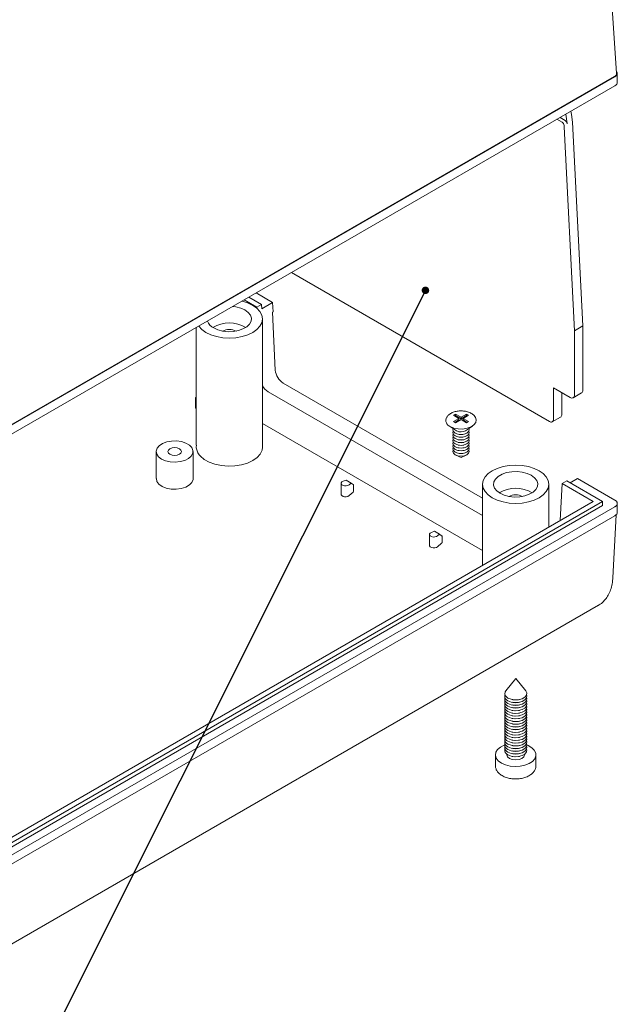
# Model space of a CAD drawing. Units: millimetres. Extents: x 0 to 841, y 0 to 594.
# Drawn here: x 469 to 551, y 87 to 221 of the extents above; entities that cross this region are included whole.
import ezdxf

# ---------------------------------------------------------------- set-up
doc = ezdxf.new("R2010")
doc.units = ezdxf.units.MM
doc.dimstyles.new('SLDDIMSTYLE6', dxfattribs={"dimtxt": 0, "dimasz": 1.016, "dimexe": 0, "dimexo": 0.0625, "dimgap": 0, "dimtad": 0, "dimtih": 1, "dimtoh": 1, "dimdec": 0, "dimrnd": 1e-09, "dimzin": 0, "dimdsep": 46, "dimtxsty": 'Standard', "dimblk1": 'DOT', "dimblk2": 'DOT', "dimsah": 1, "dimcen": 0.09, "dimadec": 0, "dimazin": 0, "dimtfac": 1.016, "dimtdec": 0, "dimtofl": 0, "dimtmove": 0, "dimatfit": 3, "dimldrblk": 'DOT', "dimfxl": 1, "dimfrac": 2, "dimtolj": 1, "dimtzin": 0, "dimarcsym": 0})

# ---------------------------------------------------------------- blocks, each defined once
blk = doc.blocks.new('_DOT')
at = {"color": 0, "linetype": 'ByBlock', "lineweight": -2}
blk.add_line((-0.5, 0), (-1, 0), dxfattribs=at)
at = {"color": 0, "linetype": 'ByBlock', "const_width": 0.5}
blk.add_lwpolyline([(-0.25, 0, 1), (0.25, 0, 1)], format="xyb", close=True, dxfattribs=at)

msp = doc.modelspace()

# ---------------------------------------------------------------- linework, layer by layer
at = {"color": 7, "linetype": 'Continuous', "lineweight": 15}
for p, q in [((550.515, 213.358), (548.687, 240.999)), ((550.224, 212.929), (459.006, 160.27)), ((459.077, 160.229), (550.294, 212.888)), ((550.294, 212.888), (550.505, 213.059)), ((550.616, 212.111), (550.616, 213.336)), ((459.077, 159.004), (550.294, 211.663)), ((542.847, 207.364), (543.531, 206.969)), ((543.107, 206.724), (542.423, 207.119)), ((544.785, 178.401), (543.4, 206.078)), ((545.917, 179.054), (544.531, 206.731)), ((506.355, 186.297), (541.391, 166.071)), ((503.803, 182.242), (501.566, 183.533)), ((499.94, 182.594), (501.654, 181.605)), ((500.576, 182.961), (502.29, 181.972)), ((502.29, 181.972), (501.654, 181.605)), ((502.29, 181.972), (502.318, 181.384)), ((502.318, 181.384), (503.803, 182.242)), ((503.863, 180.982), (503.803, 182.242)), ((501.654, 181.605), (501.661, 181.45)), ((503.792, 180.941), (503.863, 180.982)), ((503.792, 180.941), (504.169, 173.061)), ((502.425, 162.61), (502.425, 180.002)), ((493.425, 178.833), (493.425, 162.883)), ((544.785, 178.401), (545.917, 179.054)), ((544.785, 169.664), (544.785, 178.401)), ((545.917, 170.317), (545.917, 179.054)), ((505.228, 171.294), (532.316, 155.656)), ((503.177, 170.11), (532.316, 153.289)), ((541.957, 170.644), (544.219, 169.337)), ((541.957, 166.398), (541.957, 170.644)), ((543.088, 167.051), (543.088, 169.991)), ((544.619, 169.298), (545.751, 169.951)), ((493.425, 169.401), (493.329, 169.346)), ((493.329, 167.986), (493.329, 169.346)), ((493.329, 169.346), (493.425, 169.29)), ((493.425, 167.709), (493.329, 167.986)), ((532.316, 148.553), (502.425, 165.808)), ((528.649, 167.084), (528.366, 166.921)), ((528.366, 166.921), (529.109, 166.492)), ((529.109, 166.492), (528.366, 166.064)), ((528.366, 166.064), (528.649, 165.901)), ((528.649, 166.88), (528.543, 166.819)), ((529.109, 166.288), (528.543, 165.962)), ((529.391, 166.656), (528.649, 167.084)), ((528.649, 166.88), (528.649, 167.084)), ((529.391, 166.452), (528.649, 166.88)), ((528.649, 165.901), (529.391, 166.329)), ((529.109, 166.288), (529.109, 166.492)), ((530.134, 167.084), (529.391, 166.656)), ((530.134, 166.88), (529.391, 166.452)), ((529.391, 166.452), (529.391, 166.656)), ((529.391, 166.329), (530.134, 165.901)), ((529.674, 166.492), (530.417, 166.921)), ((530.417, 166.064), (529.674, 166.492)), ((529.674, 166.288), (529.674, 166.492)), ((530.24, 165.962), (529.674, 166.288)), ((530.417, 166.921), (530.134, 167.084)), ((530.134, 166.88), (530.134, 167.084)), ((530.24, 166.819), (530.134, 166.88)), ((530.134, 165.901), (530.417, 166.064)), ((541.791, 166.031), (542.922, 166.685)), ((527.825, 165.462), (528.787, 164.822)), ((528.826, 164.798), (528.787, 164.822)), ((529.996, 164.822), (530.958, 165.462)), ((529.024, 164.342), (529.124, 164.322)), ((529.024, 163.975), (529.124, 163.955)), ((529.024, 163.608), (529.124, 163.587)), ((529.024, 163.24), (529.124, 163.22)), ((529.658, 164.322), (529.759, 164.342)), ((529.658, 163.955), (529.759, 163.975)), ((529.658, 163.587), (529.759, 163.608)), ((529.658, 163.22), (529.759, 163.24)), ((488.001, 161.998), (488.001, 158.323)), ((493.001, 158.323), (493.001, 161.998)), ((529.024, 162.873), (529.124, 162.852)), ((529.024, 162.505), (529.124, 162.485)), ((529.024, 162.138), (529.124, 162.117)), ((529.658, 162.852), (529.759, 162.873)), ((529.658, 162.485), (529.759, 162.505)), ((529.658, 162.117), (529.759, 162.138)), ((528.7, 161.508), (529.391, 161.185)), ((529.024, 161.77), (529.124, 161.75)), ((529.391, 161.185), (530.083, 161.508)), ((529.658, 161.75), (529.759, 161.77)), ((488.086, 157.95), (488.024, 158.347)), ((513.772, 158.115), (513.363, 157.959)), ((513.772, 158.115), (514.464, 157.715)), ((543.129, 157.662), (543.765, 158.029)), ((543.765, 158.029), (548.622, 155.225)), ((545.222, 158.331), (544.232, 157.759)), ((550.293, 155.404), (545.222, 158.331)), ((513.094, 157.671), (513.094, 156.201)), ((514.194, 157.48), (514.464, 157.715)), ((514.194, 156.01), (514.734, 156.482)), ((514.734, 157.51), (514.464, 157.715)), ((514.801, 156.609), (514.801, 157.451)), ((532.316, 157.551), (532.316, 146.546)), ((541.316, 151.742), (541.316, 157.551)), ((542.875, 152.642), (543.129, 157.662)), ((543.129, 157.662), (547.349, 155.225)), ((548.622, 155.225), (458.325, 103.097)), ((547.349, 155.225), (458.325, 103.832)), ((548.622, 154.653), (548.622, 155.225)), ((548.622, 154.653), (458.325, 102.526)), ((459.077, 101.847), (550.294, 154.505)), ((550.616, 153.729), (550.616, 154.954)), ((459.077, 100.622), (550.294, 153.28)), ((550.004, 144.831), (550.438, 153.405)), ((525.792, 151.176), (525.384, 151.02)), ((525.792, 151.176), (526.485, 150.776)), ((525.115, 150.731), (525.115, 149.261)), ((526.215, 150.54), (526.485, 150.776)), ((526.755, 150.571), (526.485, 150.776)), ((526.822, 149.669), (526.822, 150.512)), ((526.215, 149.07), (526.755, 149.542)), ((456.847, 88.471), (548.064, 141.129)), ((548.004, 141.096), (548.064, 141.129)), ((536.816, 131.176), (535.458, 129.502)), ((538.174, 129.502), (536.816, 131.176)), ((536.315, 128.319), (536.416, 128.298)), ((536.315, 127.951), (536.416, 127.931)), ((536.315, 127.584), (536.416, 127.563)), ((536.315, 127.216), (536.416, 127.196)), ((537.217, 128.298), (537.317, 128.319)), ((537.217, 127.931), (537.317, 127.951)), ((537.217, 127.563), (537.317, 127.584)), ((537.217, 127.196), (537.317, 127.216)), ((536.315, 126.849), (536.416, 126.828)), ((536.315, 126.482), (536.416, 126.461)), ((536.315, 126.114), (536.416, 126.094)), ((536.315, 125.747), (536.416, 125.726)), ((537.217, 126.828), (537.317, 126.849)), ((537.217, 126.461), (537.317, 126.482)), ((537.217, 126.094), (537.317, 126.114)), ((537.217, 125.726), (537.317, 125.747)), ((536.315, 125.379), (536.416, 125.359)), ((536.315, 125.012), (536.416, 124.991)), ((536.315, 124.644), (536.416, 124.624)), ((537.217, 125.359), (537.317, 125.379)), ((537.217, 124.991), (537.317, 125.012)), ((537.217, 124.624), (537.317, 124.644)), ((536.315, 124.277), (536.416, 124.256)), ((536.315, 123.909), (536.416, 123.889)), ((536.315, 123.542), (536.416, 123.522)), ((536.315, 123.175), (536.416, 123.154)), ((537.217, 124.256), (537.317, 124.277)), ((537.217, 123.889), (537.317, 123.909)), ((537.217, 123.522), (537.317, 123.542)), ((537.217, 123.154), (537.317, 123.175)), ((536.315, 122.807), (536.416, 122.787)), ((536.315, 122.44), (536.416, 122.419)), ((536.315, 122.072), (536.416, 122.052)), ((536.315, 121.705), (536.416, 121.684)), ((537.217, 122.787), (537.317, 122.807)), ((537.217, 122.419), (537.317, 122.44)), ((537.217, 122.052), (537.317, 122.072)), ((537.217, 121.684), (537.317, 121.705)), ((534.066, 120.806), (534.066, 119.337)), ((535.616, 120.899), (535.616, 120.806)), ((536.315, 121.337), (536.416, 121.317)), ((536.315, 120.97), (536.416, 120.949)), ((536.315, 120.602), (536.416, 120.582)), ((537.217, 121.317), (537.317, 121.337)), ((537.217, 120.949), (537.317, 120.97)), ((537.217, 120.582), (537.317, 120.602)), ((538.016, 120.806), (538.016, 120.899)), ((539.566, 119.337), (539.566, 120.806))]:
    msp.add_line(p, q, dxfattribs=at)
at = {"color": 7, "linetype": 'Continuous', "lineweight": 15, "flags": 128}
for points in [[(543.812, 206.51), (543.672, 207.515), (543.61, 207.804)], [(544.531, 206.731), (544.413, 207.748), (544.317, 208.212)], [(501.107, 181.839), (501.667, 181.445), (502.083, 180.996), (502.339, 180.509), (502.425, 180.002), (502.339, 179.495), (502.083, 179.008), (501.667, 178.559), (501.107, 178.165), (500.425, 177.842), (499.647, 177.602), (498.803, 177.454), (497.925, 177.404), (497.047, 177.454), (496.203, 177.602), (495.425, 177.842), (494.743, 178.165), (494.184, 178.559), (493.768, 179.008), (493.756, 179.024)], [(495.804, 178.777), (496.373, 178.52), (497.033, 178.348), (497.744, 178.273), (498.466, 178.298), (499.156, 178.423), (499.775, 178.639), (500.287, 178.934), (500.661, 179.291), (500.876, 179.69), (500.92, 180.106), (500.789, 180.517), (500.493, 180.898), (500.047, 181.226), (499.477, 181.484), (498.818, 181.655), (498.41, 181.711)], [(531.359, 166.628), (531.465, 166.292), (531.396, 165.937), (531.148, 165.61), (530.745, 165.34), (530.221, 165.15), (529.624, 165.057), (529.006, 165.071), (528.422, 165.188), (527.924, 165.4)], [(528.614, 164.492), (528.375, 164.698), (528.291, 164.941), (528.337, 165.122)], [(528.614, 164.125), (528.375, 164.331), (528.291, 164.574), (528.339, 164.757)], [(530.446, 165.122), (530.491, 164.941), (530.408, 164.698), (530.169, 164.492), (529.812, 164.354), (529.391, 164.306), (528.971, 164.354), (528.614, 164.492)], [(530.444, 164.757), (530.491, 164.574), (530.408, 164.331), (530.169, 164.125), (529.812, 163.987), (529.391, 163.939), (528.971, 163.987), (528.614, 164.125)], [(488.733, 160.977), (489.275, 160.74), (489.909, 160.596), (490.586, 160.555), (491.257, 160.622), (491.872, 160.791), (492.385, 161.049), (492.758, 161.378), (492.964, 161.753), (492.987, 162.145), (492.826, 162.527), (492.493, 162.87), (492.011, 163.148), (491.418, 163.34), (490.756, 163.433), (490.076, 163.42), (489.427, 163.301), (488.858, 163.086), (488.41, 162.789), (488.118, 162.434), (488.002, 162.047), (488.072, 161.656), (488.321, 161.29), (488.733, 160.977)], [(528.614, 163.757), (528.375, 163.963), (528.291, 164.206), (528.339, 164.39)], [(528.614, 163.39), (528.375, 163.596), (528.291, 163.839), (528.339, 164.022)], [(528.614, 163.022), (528.375, 163.228), (528.291, 163.471), (528.339, 163.655)], [(528.614, 162.655), (528.375, 162.861), (528.291, 163.104), (528.339, 163.288)], [(530.444, 164.39), (530.491, 164.206), (530.408, 163.963), (530.169, 163.757), (529.812, 163.619), (529.391, 163.571), (528.971, 163.619), (528.614, 163.757)], [(530.444, 164.022), (530.491, 163.839), (530.408, 163.596), (530.169, 163.39), (529.812, 163.252), (529.391, 163.204), (528.971, 163.252), (528.614, 163.39)], [(530.444, 163.655), (530.491, 163.471), (530.408, 163.228), (530.169, 163.022), (529.812, 162.885), (529.391, 162.836), (528.971, 162.885), (528.614, 163.022)], [(530.444, 163.288), (530.491, 163.104), (530.408, 162.861), (530.169, 162.655), (529.812, 162.517), (529.391, 162.469), (528.971, 162.517), (528.614, 162.655)], [(529.658, 164.322), (529.391, 164.295), (529.124, 164.322)], [(529.658, 163.955), (529.391, 163.928), (529.124, 163.955)], [(529.658, 163.587), (529.391, 163.561), (529.124, 163.587)], [(529.658, 163.22), (529.391, 163.193), (529.124, 163.22)], [(489.854, 161.624), (490.15, 161.51), (490.501, 161.47), (490.851, 161.51), (491.148, 161.624), (491.346, 161.796), (491.416, 161.998), (491.346, 162.2), (491.148, 162.371), (490.851, 162.486), (490.501, 162.526), (490.15, 162.486), (489.854, 162.371), (489.655, 162.2), (489.586, 161.998), (489.655, 161.796), (489.854, 161.624)], [(493.985, 161.355), (494.512, 160.917), (495.183, 160.55), (495.97, 160.27), (496.84, 160.088), (497.755, 160.014), (498.678, 160.048), (499.568, 160.191), (500.39, 160.436), (501.107, 160.773), (501.69, 161.187), (502.114, 161.661), (502.362, 162.175), (502.425, 162.61)], [(528.614, 162.287), (528.375, 162.493), (528.291, 162.736), (528.339, 162.92)], [(528.614, 161.92), (528.375, 162.126), (528.291, 162.369), (528.339, 162.553)], [(528.614, 161.552), (528.375, 161.758), (528.291, 162.001), (528.339, 162.185)], [(530.444, 162.92), (530.491, 162.736), (530.408, 162.493), (530.169, 162.287), (529.812, 162.15), (529.391, 162.101), (528.971, 162.15), (528.614, 162.287)], [(530.444, 162.553), (530.491, 162.369), (530.408, 162.126), (530.169, 161.92), (529.812, 161.782), (529.391, 161.734), (528.971, 161.782), (528.614, 161.92)], [(530.444, 162.185), (530.491, 162.001), (530.408, 161.758), (530.169, 161.552), (529.812, 161.415), (529.391, 161.366), (528.971, 161.415), (528.614, 161.552)], [(529.658, 162.852), (529.391, 162.826), (529.124, 162.852)], [(529.658, 162.485), (529.391, 162.458), (529.124, 162.485)], [(529.658, 162.117), (529.391, 162.091), (529.124, 162.117)], [(529.658, 161.75), (529.391, 161.723), (529.124, 161.75)], [(539.998, 159.388), (540.558, 158.994), (540.974, 158.545), (541.23, 158.057), (541.316, 157.551), (541.23, 157.044), (540.974, 156.557), (540.558, 156.107), (539.998, 155.714), (539.316, 155.391), (538.538, 155.151), (537.694, 155.003), (536.816, 154.953), (535.938, 155.003), (535.094, 155.151), (534.316, 155.391), (533.634, 155.714), (533.074, 156.107), (532.659, 156.557), (532.403, 157.044), (532.316, 157.551), (532.403, 158.057), (532.659, 158.545), (533.074, 158.994), (533.634, 159.388), (534.316, 159.711), (535.094, 159.951), (535.938, 160.099), (536.816, 160.148), (537.694, 160.099), (538.538, 159.951), (539.316, 159.711), (539.998, 159.388)], [(534.695, 156.326), (535.264, 156.069), (535.924, 155.897), (536.635, 155.822), (537.357, 155.847), (538.047, 155.971), (538.666, 156.187), (539.178, 156.483), (539.552, 156.84), (539.767, 157.238), (539.811, 157.655), (539.68, 158.066), (539.383, 158.447), (538.937, 158.775), (538.368, 159.033), (537.709, 159.204), (536.997, 159.279), (536.275, 159.254), (535.585, 159.13), (534.966, 158.914), (534.455, 158.619), (534.08, 158.261), (533.865, 157.863), (533.822, 157.446), (533.952, 157.035), (534.249, 156.655), (534.695, 156.326)], [(493.001, 158.323), (492.991, 158.198), (492.835, 157.806), (492.497, 157.455), (492.005, 157.171), (491.397, 156.976), (490.718, 156.886), (490.024, 156.907), (489.366, 157.037), (488.796, 157.268), (488.358, 157.58), (488.086, 157.95)], [(513.363, 157.959), (513.196, 157.864), (513.106, 157.739), (513.105, 157.604), (513.195, 157.478), (513.361, 157.382), (513.578, 157.331), (513.812, 157.331), (514.029, 157.383), (514.194, 157.48)], [(514.734, 156.482), (514.789, 156.554), (514.801, 156.609)], [(513.094, 156.201), (513.105, 156.134), (513.195, 156.008), (513.361, 155.913), (513.578, 155.861), (513.812, 155.861), (514.029, 155.913), (514.194, 156.01)], [(525.384, 151.02), (525.217, 150.925), (525.126, 150.8), (525.126, 150.664), (525.215, 150.539), (525.381, 150.443), (525.598, 150.391), (525.833, 150.392), (526.05, 150.444), (526.215, 150.54)], [(525.115, 149.261), (525.126, 149.194), (525.215, 149.069), (525.381, 148.973), (525.598, 148.921), (525.833, 148.922), (526.05, 148.974), (526.215, 149.07)], [(526.755, 149.542), (526.81, 149.614), (526.822, 149.669)], [(535.458, 129.502), (535.367, 129.359), (535.322, 129.06), (535.457, 128.769), (535.755, 128.523)], [(535.755, 128.523), (536.182, 128.35), (536.685, 128.272), (537.204, 128.299), (537.676, 128.426), (538.045, 128.638), (538.265, 128.911), (538.31, 129.21), (538.176, 129.501), (538.174, 129.502)], [(535.755, 128.155), (536.182, 127.983), (536.685, 127.905), (537.204, 127.931), (537.676, 128.058), (538.045, 128.271), (538.265, 128.543), (538.31, 128.843), (538.282, 128.951)], [(535.755, 127.788), (536.182, 127.615), (536.685, 127.537), (537.204, 127.564), (537.676, 127.691), (538.045, 127.903), (538.265, 128.176), (538.31, 128.476), (538.282, 128.584)], [(535.755, 127.42), (536.182, 127.248), (536.685, 127.17), (537.204, 127.196), (537.676, 127.323), (538.045, 127.536), (538.265, 127.809), (538.31, 128.108), (538.282, 128.216)], [(535.755, 127.053), (536.182, 126.88), (536.685, 126.803), (537.204, 126.829), (537.676, 126.956), (538.045, 127.169), (538.265, 127.441), (538.31, 127.741), (538.282, 127.849)], [(535.755, 126.685), (536.182, 126.513), (536.685, 126.435), (537.204, 126.461), (537.676, 126.588), (538.045, 126.801), (538.265, 127.074), (538.31, 127.373), (538.282, 127.482)], [(535.755, 126.318), (536.182, 126.146), (536.685, 126.068), (537.204, 126.094), (537.676, 126.221), (538.045, 126.434), (538.265, 126.706), (538.31, 127.006), (538.282, 127.114)], [(536.416, 128.298), (536.816, 128.259), (537.217, 128.298)], [(536.416, 127.931), (536.816, 127.891), (537.217, 127.931)], [(536.416, 127.563), (536.816, 127.524), (537.217, 127.563)], [(536.416, 127.196), (536.816, 127.156), (537.217, 127.196)], [(535.755, 125.951), (536.182, 125.778), (536.685, 125.7), (537.204, 125.726), (537.676, 125.854), (538.045, 126.066), (538.265, 126.339), (538.31, 126.638), (538.282, 126.747)], [(535.755, 125.583), (536.182, 125.411), (536.685, 125.333), (537.204, 125.359), (537.676, 125.486), (538.045, 125.699), (538.265, 125.971), (538.31, 126.271), (538.282, 126.379)], [(535.755, 125.216), (536.182, 125.043), (536.685, 124.965), (537.204, 124.992), (537.676, 125.119), (538.045, 125.331), (538.265, 125.604), (538.31, 125.903), (538.282, 126.012)], [(536.416, 126.828), (536.816, 126.789), (537.217, 126.828)], [(536.416, 126.461), (536.816, 126.421), (537.217, 126.461)], [(536.416, 126.094), (536.816, 126.054), (537.217, 126.094)], [(536.416, 125.726), (536.816, 125.686), (537.217, 125.726)], [(535.755, 124.848), (536.182, 124.676), (536.685, 124.598), (537.204, 124.624), (537.676, 124.751), (538.045, 124.964), (538.265, 125.236), (538.31, 125.536), (538.282, 125.644)], [(535.755, 124.481), (536.182, 124.308), (536.685, 124.23), (537.204, 124.257), (537.676, 124.384), (538.045, 124.596), (538.265, 124.869), (538.31, 125.169), (538.282, 125.277)], [(535.755, 124.113), (536.182, 123.941), (536.685, 123.863), (537.204, 123.889), (537.676, 124.016), (538.045, 124.229), (538.265, 124.502), (538.31, 124.801), (538.282, 124.909)], [(535.755, 123.746), (536.182, 123.573), (536.685, 123.496), (537.204, 123.522), (537.676, 123.649), (538.045, 123.862), (538.265, 124.134), (538.31, 124.434), (538.282, 124.542)], [(536.416, 125.359), (536.816, 125.319), (537.217, 125.359)], [(536.416, 124.991), (536.816, 124.952), (537.217, 124.991)], [(536.416, 124.624), (536.816, 124.584), (537.217, 124.624)], [(535.755, 123.378), (536.182, 123.206), (536.685, 123.128), (537.204, 123.154), (537.676, 123.281), (538.045, 123.494), (538.265, 123.767), (538.31, 124.066), (538.282, 124.175)], [(535.755, 123.011), (536.182, 122.839), (536.685, 122.761), (537.204, 122.787), (537.676, 122.914), (538.045, 123.127), (538.265, 123.399), (538.31, 123.699), (538.282, 123.807)], [(535.755, 122.644), (536.182, 122.471), (536.685, 122.393), (537.204, 122.419), (537.676, 122.547), (538.045, 122.759), (538.265, 123.032), (538.31, 123.331), (538.282, 123.44)], [(535.755, 122.276), (536.182, 122.104), (536.685, 122.026), (537.204, 122.052), (537.676, 122.179), (538.045, 122.392), (538.265, 122.664), (538.31, 122.964), (538.282, 123.072)], [(536.416, 124.256), (536.816, 124.217), (537.217, 124.256)], [(536.416, 123.889), (536.816, 123.849), (537.217, 123.889)], [(536.416, 123.522), (536.816, 123.482), (537.217, 123.522)], [(536.416, 123.154), (536.816, 123.114), (537.217, 123.154)], [(535.316, 122.137), (535.27, 122.119), (534.753, 121.856), (534.366, 121.527), (534.132, 121.153), (534.067, 120.756), (534.175, 120.363), (534.449, 119.998), (534.872, 119.684)], [(534.872, 119.684), (535.416, 119.44), (536.049, 119.282), (536.73, 119.22), (537.416, 119.257), (538.065, 119.392), (538.635, 119.615), (539.091, 119.914), (539.404, 120.269), (539.554, 120.657), (539.532, 121.055), (539.34, 121.437), (538.989, 121.779), (538.502, 122.061), (538.316, 122.137)], [(535.755, 121.909), (536.182, 121.736), (536.685, 121.658), (537.204, 121.685), (537.676, 121.812), (538.045, 122.024), (538.265, 122.297), (538.31, 122.597), (538.282, 122.705)], [(535.755, 121.541), (536.182, 121.369), (536.685, 121.291), (537.204, 121.317), (537.676, 121.444), (538.045, 121.657), (538.265, 121.929), (538.31, 122.229), (538.282, 122.337)], [(535.755, 121.174), (536.182, 121.001), (536.685, 120.924), (537.204, 120.95), (537.676, 121.077), (538.045, 121.289), (538.265, 121.562), (538.31, 121.862), (538.282, 121.97)], [(536.416, 122.787), (536.816, 122.747), (537.217, 122.787)], [(536.416, 122.419), (536.816, 122.379), (537.217, 122.419)], [(536.416, 122.052), (536.816, 122.012), (537.217, 122.052)], [(536.416, 121.684), (536.816, 121.645), (537.217, 121.684)], [(535.616, 120.806), (535.707, 120.541), (535.968, 120.316)], [(535.755, 120.806), (536.182, 120.634), (536.685, 120.556), (537.204, 120.582), (537.676, 120.709), (538.045, 120.922), (538.265, 121.195), (538.31, 121.494), (538.282, 121.602)], [(535.968, 120.316), (536.357, 120.166), (536.816, 120.114), (537.275, 120.166), (537.665, 120.316), (537.925, 120.541), (538.016, 120.806)], [(536.416, 121.317), (536.816, 121.277), (537.217, 121.317)], [(536.416, 120.949), (536.816, 120.91), (537.217, 120.949)], [(536.416, 120.582), (536.816, 120.542), (537.217, 120.582)]]:
    msp.add_lwpolyline(points, dxfattribs=at)
at = {"color": 7, "linetype": 'Continuous', "lineweight": 15}
for centre, radius, start, end in [((542.77, 206.202), 0.622, 5.82017, 57.1928), ((536.053, 205.71), 7.356, 2.87059, 4.32873), ((543.194, 206.447), 0.622, 5.82017, 57.1928), ((498.346, 176.857), 5.696, 61.00659, 77.09231), ((496.527, 180.265), 1.654, 199.15538, 244.07864), ((497.925, 174.975), 4.49, 59.87588, 120.12412), ((497.925, 176.324), 2.237, 65.32613, 114.67387), ((506.484, 173.248), 2.323, 184.61725, 237.25693), ((504.336, 171.959), 2.182, 208.88844, 237.92382), ((545.536, 170.269), 0.384, 304.05635, 7.25583), ((544.44, 169.608), 0.349, 230.79671, 9.21404), ((528.221, 166.236), 0.887, 152.86976, 250.4642), ((541.612, 166.342), 0.349, 230.79671, 9.21404), ((542.708, 167.002), 0.384, 304.05635, 7.25583), ((529.39, 165.842), 1.187, 241.63044, 300.7006), ((536.816, 152.524), 4.49, 59.87588, 120.12412), ((536.816, 153.872), 2.237, 65.32613, 114.67387), ((535.992, 128.777), 0.665, 164.76274, 249.19082), ((535.992, 128.409), 0.665, 164.76274, 249.19082), ((535.992, 128.042), 0.665, 164.76274, 249.19082), ((535.992, 127.674), 0.665, 164.76274, 249.19082), ((535.992, 127.307), 0.665, 164.76274, 249.19082), ((535.992, 126.939), 0.665, 164.76274, 249.19082), ((535.992, 126.572), 0.665, 164.76274, 249.19082), ((535.992, 126.204), 0.665, 164.76274, 249.19082), ((535.992, 125.837), 0.665, 164.76274, 249.19082), ((535.992, 125.47), 0.665, 164.76274, 249.19082), ((535.992, 125.102), 0.665, 164.76274, 249.19082), ((535.992, 124.735), 0.665, 164.76274, 249.19082), ((535.992, 124.367), 0.665, 164.76274, 249.19082), ((535.992, 124), 0.665, 164.76274, 249.19082), ((535.992, 123.632), 0.665, 164.76274, 249.19082), ((535.992, 123.265), 0.665, 164.76274, 249.19082), ((535.992, 122.898), 0.665, 164.76274, 249.19082), ((535.992, 122.53), 0.665, 164.76274, 249.19082), ((535.992, 122.163), 0.665, 164.76274, 249.19082), ((535.992, 121.795), 0.665, 164.76274, 249.19082), ((535.992, 121.428), 0.665, 164.76274, 249.19082)]:
    msp.add_arc(centre, radius, start, end, dxfattribs=at)
for centre, major_axis, ratio, start_param, end_param in [((549.515, 213.337), (1.002, -0.001), 0.5766547, 5.4999288, 6.3221044), ((514.401, 157.711), (0.4, -0.261), 0.0507677, 0.0330857, 0.617126), ((526.422, 150.772), (0.4, -0.261), 0.0507677, 0.0330857, 0.617126)]:
    msp.add_ellipse(centre, major_axis=major_axis, ratio=ratio, start_param=start_param, end_param=end_param, dxfattribs=at)
for points, knots in [([(550.505, 213.059), (550.56, 213.151), (550.659, 213.316), (550.581, 213.484), (550.546, 213.558)], [0, 0, 0, 0, 0.5592297, 1, 1, 1, 1]), ([(550.294, 211.663), (550.386, 211.728), (550.571, 211.86), (550.601, 212.028), (550.615, 212.112)], [0, 0, 0, 0, 0.50067392, 1, 1, 1, 1]), ([(530.785, 167.177), (530.701, 167.221), (530.466, 167.344), (530.013, 167.474), (529.44, 167.534), (528.862, 167.492), (528.314, 167.35), (527.865, 167.112), (527.568, 166.87), (527.477, 166.692), (527.451, 166.642)], [0, 0, 0, 0, 0.0802401, 0.225813, 0.3709435, 0.5162054, 0.663009, 0.8131834, 0.94762, 1, 1, 1, 1]), ([(531.348, 166.625), (531.294, 166.714), (531.157, 166.935), (530.924, 167.087), (530.785, 167.177)], [0, 0, 0, 0, 0.4031056, 1, 1, 1, 1]), ([(493.461, 162.881), (493.449, 162.807), (493.404, 162.528), (493.544, 162.07), (493.74, 161.634), (493.924, 161.424), (493.985, 161.355)], [0, 0, 0, 0, 0.1264945, 0.4785171, 0.8301094, 1, 1, 1, 1]), ([(550.294, 154.505), (550.319, 154.52), (550.368, 154.55), (550.432, 154.601), (550.488, 154.654), (550.549, 154.729), (550.602, 154.829), (550.622, 154.954), (550.602, 155.079), (550.538, 155.198), (550.437, 155.31), (550.341, 155.372), (550.293, 155.404)], [0, 0, 0, 0, 0.0629131, 0.1251811, 0.1874124, 0.2502166, 0.3748933, 0.4999196, 0.6245392, 0.7495122, 0.8745071, 1, 1, 1, 1]), ([(550.294, 153.28), (550.386, 153.346), (550.571, 153.477), (550.601, 153.645), (550.615, 153.729)], [0, 0, 0, 0, 0.50067392, 1, 1, 1, 1]), ([(547.988, 141.088), (547.99, 141.089), (548.216, 141.181), (548.597, 141.493), (549.103, 142.015), (549.497, 142.659), (549.787, 143.397), (549.951, 144.131), (549.989, 144.629), (550.004, 144.831)], [0, 0, 0, 0, 0.00184, 0.1736696, 0.3442414, 0.5166116, 0.6936049, 0.8761173, 1, 1, 1, 1]), ([(534.087, 119.314), (534.084, 119.244), (534.073, 119.029), (534.225, 118.684), (534.511, 118.295), (534.811, 118.094), (534.975, 117.985)], [0, 0, 0, 0, 0.1288551, 0.4000868, 0.6728161, 1, 1, 1, 1]), ([(534.975, 117.985), (535.067, 117.936), (535.329, 117.797), (535.831, 117.635), (536.47, 117.535), (537.131, 117.533), (537.775, 117.628), (538.371, 117.82), (538.869, 118.096), (539.246, 118.439), (539.476, 118.825), (539.581, 119.145), (539.557, 119.319), (539.552, 119.354)], [0, 0, 0, 0, 0.0575982, 0.163779, 0.2695777, 0.3751299, 0.4810271, 0.5878298, 0.6963744, 0.7953642, 0.8885289, 0.977799, 1, 1, 1, 1])]:
    msp.add_open_spline(points, degree=3, knots=knots, dxfattribs=at)

# ---------------------------------------------------------------- leaders
at = {"color": 7, "linetype": 'Continuous', "lineweight": 0}
msp.add_leader([(524.56, 183.886), (458.964, 52.863)], dimstyle='SLDDIMSTYLE6', dxfattribs=at)

doc.saveas('drawing.dxf')
